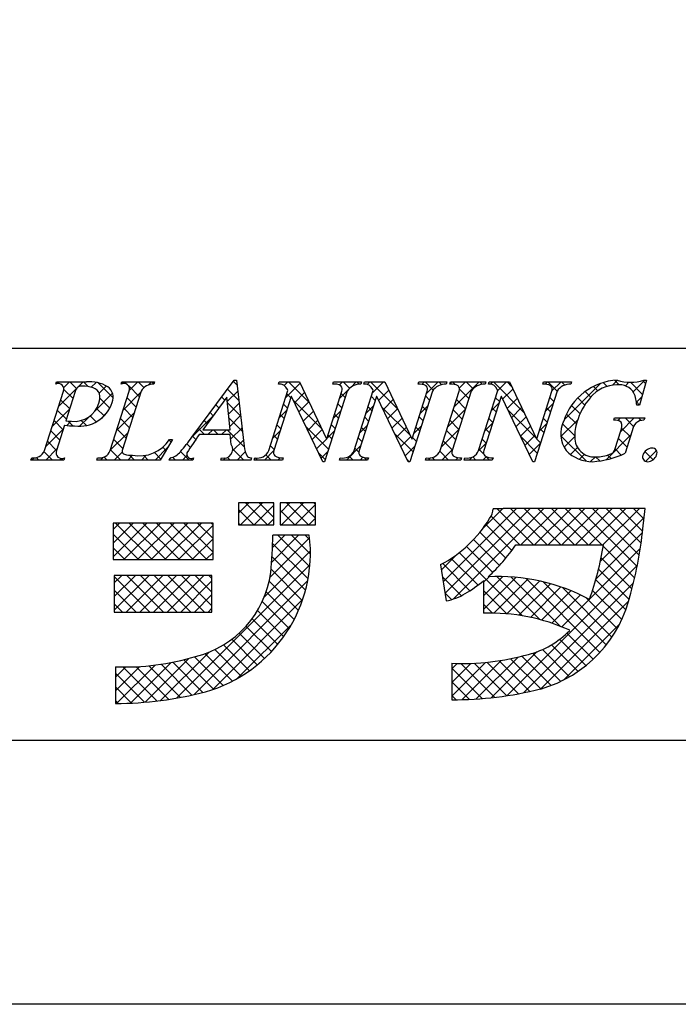
# Model space of a CAD drawing. Units: millimetres. Extents: x 1983 to 2280, y 1426 to 1636.
# Drawn here: x 2226 to 2247, y 1426 to 1458 of the extents above; entities that cross this region are included whole.
import ezdxf

# ---------------------------------------------------------------- set-up
doc = ezdxf.new("R2010")
doc.units = ezdxf.units.MM
doc.layers.add('枠ライン', color=9, linetype='Continuous')
doc.layers.add('枠文字', color=4, linetype='Continuous')

msp = doc.modelspace()

# ---------------------------------------------------------------- linework, layer by layer
at = {"layer": '枠ライン'}
msp.add_line((2271.387, 1447.702), (1991.163, 1447.702), dxfattribs=at)
at = {"layer": '枠ライン', "ltscale": 0.3}
for points in [[(1982.775, 1636.482), (2279.775, 1636.482), (2279.775, 1426.482), (1982.775, 1426.482)], [(1991.163, 1626.837), (2271.387, 1626.837), (2271.387, 1435.02), (1991.163, 1435.02)]]:
    msp.add_lwpolyline(points, close=True, dxfattribs=at)
at = {"layer": '枠文字'}
for p, q in [((2227.31, 1446.546), (2227.333, 1446.619)), ((2227.333, 1446.619), (2228.297, 1446.619)), ((2229.42, 1446.546), (2229.443, 1446.619)), ((2229.443, 1446.619), (2230.506, 1446.619)), ((2230.506, 1446.619), (2230.482, 1446.546)), ((2231.71, 1444.83), (2233.076, 1446.673)), ((2233.076, 1446.673), (2233.153, 1446.673)), ((2233.153, 1446.673), (2233.401, 1444.536)), ((2234.515, 1446.546), (2234.538, 1446.619)), ((2234.538, 1446.619), (2235.192, 1446.619)), ((2235.192, 1446.619), (2236.067, 1444.78)), ((2236.27, 1446.546), (2236.293, 1446.619)), ((2236.293, 1446.619), (2237.203, 1446.619)), ((2237.203, 1446.619), (2237.179, 1446.546)), ((2237.275, 1446.546), (2237.298, 1446.619)), ((2237.298, 1446.619), (2237.952, 1446.619)), ((2237.952, 1446.619), (2238.827, 1444.78)), ((2239.03, 1446.546), (2239.053, 1446.619)), ((2239.053, 1446.619), (2239.963, 1446.619)), ((2239.963, 1446.619), (2239.94, 1446.546)), ((2240.058, 1446.546), (2240.081, 1446.619)), ((2240.081, 1446.619), (2241.22, 1446.619)), ((2241.22, 1446.619), (2241.197, 1446.546)), ((2241.307, 1446.546), (2241.33, 1446.619)), ((2241.33, 1446.619), (2241.984, 1446.619)), ((2241.984, 1446.619), (2242.86, 1444.78)), ((2243.062, 1446.546), (2243.085, 1446.619)), ((2243.085, 1446.619), (2243.995, 1446.619)), ((2243.995, 1446.619), (2243.971, 1446.546)), ((2246.416, 1446.673), (2246.191, 1445.862)), ((2246.336, 1446.673), (2246.416, 1446.673)), ((2226.938, 1444.394), (2227.552, 1446.313)), ((2227.939, 1446.302), (2227.635, 1445.354)), ((2229.067, 1444.394), (2229.681, 1446.313)), ((2230.071, 1446.313), (2229.457, 1444.394)), ((2232.839, 1446.122), (2232.063, 1445.071)), ((2232.945, 1445.071), (2232.839, 1446.122)), ((2234.197, 1444.394), (2234.818, 1446.336)), ((2234.924, 1446.141), (2234.365, 1444.394)), ((2234.818, 1446.336), (2234.8, 1446.374)), ((2234.932, 1446.141), (2234.924, 1446.141)), ((2235.947, 1444.035), (2234.932, 1446.141)), ((2236.734, 1446.313), (2236.005, 1444.035)), ((2236.075, 1444.78), (2236.566, 1446.313)), ((2236.957, 1444.394), (2237.578, 1446.336)), ((2237.684, 1446.141), (2237.125, 1444.394)), ((2237.578, 1446.336), (2237.56, 1446.374)), ((2237.692, 1446.141), (2237.684, 1446.141)), ((2238.707, 1444.035), (2237.692, 1446.141)), ((2239.494, 1446.313), (2238.765, 1444.035)), ((2238.835, 1444.78), (2239.326, 1446.313)), ((2239.744, 1444.394), (2240.358, 1446.313)), ((2240.748, 1446.313), (2240.134, 1444.394)), ((2240.989, 1444.394), (2241.611, 1446.336)), ((2241.717, 1446.141), (2241.157, 1444.394)), ((2241.611, 1446.336), (2241.593, 1446.374)), ((2241.724, 1446.141), (2241.717, 1446.141)), ((2242.739, 1444.035), (2241.724, 1446.141)), ((2243.526, 1446.313), (2242.797, 1444.035)), ((2242.868, 1444.78), (2243.358, 1446.313)), ((2246.191, 1445.862), (2246.104, 1445.862)), ((2245.363, 1445.377), (2245.386, 1445.45)), ((2245.386, 1445.45), (2246.361, 1445.45)), ((2246.361, 1445.45), (2246.338, 1445.377)), ((2227.59, 1445.213), (2227.328, 1444.394)), ((2227.635, 1445.354), (2227.819, 1445.342)), ((2232.948, 1444.914), (2231.947, 1444.914)), ((2232.063, 1445.071), (2232.945, 1445.071)), ((2232.983, 1444.589), (2232.948, 1444.914)), ((2245.407, 1444.463), (2245.589, 1445.032)), ((2245.96, 1445.032), (2245.728, 1444.306)), ((2231.086, 1444.754), (2230.689, 1444.089)), ((2230.99, 1444.754), (2231.086, 1444.754)), ((2236.067, 1444.78), (2236.075, 1444.78)), ((2238.827, 1444.78), (2238.835, 1444.78)), ((2242.86, 1444.78), (2242.868, 1444.78)), ((2226.504, 1444.089), (2226.527, 1444.162)), ((2227.59, 1444.162), (2227.566, 1444.089)), ((2228.633, 1444.089), (2228.656, 1444.162)), ((2230.98, 1444.089), (2231.003, 1444.162)), ((2231.76, 1444.162), (2231.736, 1444.089)), ((2232.646, 1444.089), (2232.669, 1444.162)), ((2233.644, 1444.162), (2233.621, 1444.089)), ((2233.728, 1444.089), (2233.751, 1444.162)), ((2234.661, 1444.162), (2234.638, 1444.089)), ((2236.488, 1444.089), (2236.512, 1444.162)), ((2237.421, 1444.162), (2237.398, 1444.089)), ((2239.272, 1444.089), (2239.295, 1444.162)), ((2240.434, 1444.162), (2240.411, 1444.089)), ((2240.52, 1444.089), (2240.544, 1444.162)), ((2241.454, 1444.162), (2241.43, 1444.089)), ((2227.566, 1444.089), (2226.504, 1444.089)), ((2230.689, 1444.089), (2228.633, 1444.089)), ((2231.736, 1444.089), (2230.98, 1444.089)), ((2233.621, 1444.089), (2232.646, 1444.089)), ((2234.638, 1444.089), (2233.728, 1444.089)), ((2236.005, 1444.035), (2235.947, 1444.035)), ((2237.398, 1444.089), (2236.488, 1444.089)), ((2238.765, 1444.035), (2238.707, 1444.035)), ((2240.411, 1444.089), (2239.272, 1444.089)), ((2241.43, 1444.089), (2240.52, 1444.089)), ((2242.797, 1444.035), (2242.739, 1444.035)), ((2234.366, 1442.703), (2233.222, 1442.703)), ((2233.222, 1442.703), (2233.222, 1441.993)), ((2234.366, 1441.993), (2234.366, 1442.703)), ((2234.563, 1442.703), (2234.563, 1441.993)), ((2235.707, 1442.703), (2234.563, 1442.703)), ((2235.707, 1441.993), (2235.707, 1442.703)), ((2241.78, 1442.514), (2241.464, 1442.514)), ((2245.712, 1442.525), (2241.78, 1442.525)), ((2241.78, 1442.525), (2241.78, 1442.514)), ((2246.378, 1442.525), (2245.712, 1442.525)), ((2246.299, 1441.864), (2246.378, 1442.525)), ((2232.394, 1442.052), (2229.161, 1442.052)), ((2229.161, 1442.052), (2229.161, 1440.869)), ((2232.394, 1440.869), (2232.394, 1442.052)), ((2233.222, 1441.993), (2234.366, 1441.993)), ((2234.563, 1441.993), (2235.707, 1441.993)), ((2235.51, 1441.657), (2234.327, 1441.657)), ((2242.189, 1441.342), (2245.025, 1441.342)), ((2229.161, 1440.869), (2232.394, 1440.869)), ((2239.76, 1440.704), (2239.935, 1439.534)), ((2232.355, 1440.356), (2229.2, 1440.356)), ((2229.2, 1440.356), (2229.2, 1439.173)), ((2232.355, 1439.173), (2232.355, 1440.356)), ((2241.149, 1440.187), (2241.149, 1439.133)), ((2229.2, 1439.173), (2232.355, 1439.173)), ((2240.12, 1437.516), (2240.12, 1436.333)), ((2229.239, 1437.398), (2229.239, 1436.215))]:
    msp.add_line(p, q, dxfattribs=at)
at = {"layer": '枠文字', "linetype": 'Continuous'}
for p, q in [((2227.379, 1446.563), (2227.33, 1446.611)), ((2227.395, 1445.825), (2228.19, 1446.619)), ((2227.559, 1446.43), (2227.748, 1446.619)), ((2227.979, 1446.404), (2227.765, 1446.619)), ((2228.363, 1446.462), (2228.207, 1446.619)), ((2228.454, 1446.442), (2228.615, 1446.602)), ((2229.165, 1446.102), (2228.68, 1446.587)), ((2228.709, 1446.254), (2228.939, 1446.484)), ((2229.458, 1446.562), (2229.515, 1446.619)), ((2229.621, 1446.53), (2229.532, 1446.619)), ((2230.014, 1446.137), (2229.656, 1446.496)), ((2229.692, 1446.353), (2229.957, 1446.619)), ((2230.163, 1446.43), (2229.974, 1446.619)), ((2230.292, 1446.512), (2230.399, 1446.619)), ((2230.484, 1446.552), (2230.416, 1446.619)), ((2232.993, 1446.561), (2233.105, 1446.673)), ((2233.171, 1446.516), (2233.05, 1446.637)), ((2234.698, 1446.498), (2234.819, 1446.619)), ((2234.742, 1446.101), (2235.214, 1446.572)), ((2235.515, 1445.939), (2234.836, 1446.619)), ((2236.481, 1446.513), (2236.586, 1446.619)), ((2236.813, 1446.409), (2236.603, 1446.619)), ((2236.849, 1446.44), (2237.028, 1446.619)), ((2237.119, 1446.545), (2237.045, 1446.619)), ((2237.385, 1446.533), (2237.47, 1446.619)), ((2238.374, 1445.733), (2237.487, 1446.619)), ((2237.553, 1446.26), (2237.912, 1446.619)), ((2237.972, 1446.576), (2237.929, 1446.619)), ((2239.159, 1446.54), (2239.238, 1446.619)), ((2239.522, 1446.352), (2239.255, 1446.619)), ((2239.303, 1446.242), (2239.68, 1446.619)), ((2239.787, 1446.529), (2239.697, 1446.619)), ((2240.062, 1446.559), (2240.122, 1446.619)), ((2240.228, 1446.53), (2240.139, 1446.619)), ((2240.197, 1445.81), (2241.006, 1446.619)), ((2240.365, 1446.42), (2240.564, 1446.619)), ((2240.809, 1446.39), (2240.581, 1446.619)), ((2241.101, 1446.541), (2241.023, 1446.619)), ((2241.373, 1446.544), (2241.448, 1446.619)), ((2242.456, 1445.628), (2241.465, 1446.619)), ((2241.61, 1446.339), (2241.89, 1446.619)), ((2242.054, 1446.472), (2241.907, 1446.619)), ((2243.143, 1446.547), (2243.216, 1446.619)), ((2243.531, 1446.321), (2243.233, 1446.619)), ((2243.361, 1446.323), (2243.658, 1446.619)), ((2243.778, 1446.516), (2243.674, 1446.619)), ((2243.755, 1445.39), (2244.932, 1446.568)), ((2244.846, 1446.331), (2244.706, 1446.472)), ((2245.146, 1446.473), (2245.023, 1446.597)), ((2245.316, 1446.51), (2245.478, 1446.672)), ((2245.536, 1446.525), (2245.394, 1446.667)), ((2245.737, 1446.489), (2245.852, 1446.604)), ((2246.289, 1446.214), (2245.9, 1446.603)), ((2245.985, 1446.295), (2246.363, 1446.673)), ((2246.385, 1446.56), (2246.288, 1446.658)), ((2227.866, 1446.075), (2227.565, 1446.376)), ((2228.59, 1445.693), (2229.144, 1446.248)), ((2229.054, 1445.772), (2228.733, 1446.092)), ((2229.486, 1445.706), (2230.06, 1446.28)), ((2229.907, 1445.802), (2229.612, 1446.098)), ((2232.772, 1446.031), (2232.673, 1446.13)), ((2232.853, 1445.979), (2233.194, 1446.32)), ((2233.229, 1446.016), (2232.861, 1446.383)), ((2234.911, 1446.102), (2234.783, 1446.229)), ((2235.027, 1445.943), (2235.356, 1446.273)), ((2236.492, 1446.082), (2236.76, 1446.35)), ((2236.669, 1446.111), (2236.542, 1446.239)), ((2237.645, 1446.02), (2237.517, 1446.147)), ((2237.752, 1446.017), (2238.082, 1446.346)), ((2239.403, 1446.029), (2239.276, 1446.156)), ((2240.674, 1446.084), (2240.371, 1446.387)), ((2241.664, 1445.978), (2241.537, 1446.105)), ((2241.766, 1446.053), (2242.096, 1446.383)), ((2241.91, 1445.755), (2242.239, 1446.084)), ((2243.422, 1445.988), (2243.294, 1446.115)), ((2244.424, 1445.869), (2244.194, 1446.099)), ((2244.614, 1446.122), (2244.431, 1446.304)), ((2246.095, 1445.963), (2246.266, 1446.134)), ((2227.759, 1445.741), (2227.463, 1446.036)), ((2228.867, 1445.516), (2228.629, 1445.754)), ((2229.8, 1445.467), (2229.505, 1445.763)), ((2232.584, 1445.777), (2232.485, 1445.876)), ((2233.287, 1445.516), (2232.856, 1445.946)), ((2232.894, 1445.578), (2233.24, 1445.924)), ((2234.804, 1445.767), (2234.676, 1445.894)), ((2235.916, 1445.096), (2234.988, 1446.025)), ((2235.171, 1445.645), (2235.499, 1445.973)), ((2236.562, 1445.776), (2236.435, 1445.904)), ((2237.346, 1445.61), (2237.593, 1445.858)), ((2237.538, 1445.685), (2237.41, 1445.812)), ((2238.775, 1444.889), (2237.849, 1445.815)), ((2237.896, 1445.718), (2238.224, 1446.047)), ((2239.095, 1445.591), (2239.342, 1445.839)), ((2239.296, 1445.694), (2239.168, 1445.822)), ((2240.567, 1445.749), (2240.272, 1446.044)), ((2241.404, 1445.691), (2241.652, 1445.939)), ((2241.557, 1445.643), (2241.429, 1445.77)), ((2242.054, 1445.457), (2242.381, 1445.785)), ((2243.153, 1445.672), (2243.4, 1445.919)), ((2243.314, 1445.653), (2243.187, 1445.78)), ((2244.269, 1445.582), (2243.994, 1445.857)), ((2246.193, 1445.869), (2246.094, 1445.967)), ((2227.187, 1445.175), (2227.761, 1445.749)), ((2227.652, 1445.406), (2227.356, 1445.702)), ((2228.079, 1445.182), (2228.388, 1445.492)), ((2228.617, 1445.325), (2228.424, 1445.518)), ((2228.754, 1445.415), (2228.95, 1445.612)), ((2229.278, 1445.056), (2229.852, 1445.63)), ((2231.727, 1444.853), (2232.394, 1445.52)), ((2232.396, 1445.523), (2232.297, 1445.622)), ((2233.345, 1445.016), (2232.906, 1445.455)), ((2232.934, 1445.176), (2233.286, 1445.528)), ((2234.535, 1445.451), (2234.782, 1445.698)), ((2234.697, 1445.432), (2234.569, 1445.559)), ((2235.315, 1445.347), (2235.641, 1445.674)), ((2236.283, 1445.432), (2236.531, 1445.679)), ((2236.455, 1445.442), (2236.327, 1445.569)), ((2237.43, 1445.35), (2237.303, 1445.477)), ((2238.039, 1445.42), (2238.367, 1445.747)), ((2238.183, 1445.122), (2238.509, 1445.448)), ((2239.189, 1445.36), (2239.061, 1445.487)), ((2239.989, 1445.16), (2240.562, 1445.733)), ((2240.46, 1445.414), (2240.165, 1445.709)), ((2241.45, 1445.308), (2241.322, 1445.436)), ((2242.858, 1444.783), (2241.932, 1445.71)), ((2242.197, 1445.159), (2242.524, 1445.485)), ((2243.207, 1445.318), (2243.08, 1445.445)), ((2244.153, 1445.257), (2243.832, 1445.578)), ((2245.502, 1445.369), (2245.582, 1445.45)), ((2245.58, 1445.006), (2246.024, 1445.45)), ((2246, 1445.177), (2245.728, 1445.45)), ((2246.251, 1445.369), (2246.17, 1445.45)), ((2227.544, 1445.071), (2227.249, 1445.367)), ((2227.66, 1445.205), (2227.798, 1445.344)), ((2227.863, 1445.194), (2227.708, 1445.349)), ((2228.295, 1445.205), (2228.131, 1445.369)), ((2229.693, 1445.132), (2229.397, 1445.428)), ((2232.121, 1444.914), (2231.921, 1445.114)), ((2232.208, 1445.269), (2232.109, 1445.368)), ((2232.964, 1444.764), (2233.332, 1445.132)), ((2234.59, 1445.097), (2234.462, 1445.225)), ((2236.133, 1444.437), (2235.399, 1445.172)), ((2235.458, 1445.049), (2235.784, 1445.374)), ((2236.348, 1445.107), (2236.22, 1445.234)), ((2237.138, 1444.96), (2237.385, 1445.208)), ((2237.323, 1445.015), (2237.196, 1445.142)), ((2238.327, 1444.824), (2238.652, 1445.148)), ((2238.886, 1444.941), (2239.134, 1445.189)), ((2239.081, 1445.025), (2238.954, 1445.152)), ((2240.353, 1445.079), (2240.057, 1445.375)), ((2241.196, 1445.041), (2241.443, 1445.289)), ((2242.341, 1444.86), (2242.667, 1445.186)), ((2242.945, 1445.023), (2243.192, 1445.269)), ((2243.653, 1444.847), (2244.193, 1445.386)), ((2244.097, 1444.871), (2243.705, 1445.263)), ((2245.898, 1444.838), (2245.614, 1445.122)), ((2226.98, 1444.525), (2227.553, 1445.099)), ((2227.437, 1444.736), (2227.142, 1445.032)), ((2229.071, 1444.406), (2229.644, 1444.98)), ((2229.586, 1444.798), (2229.29, 1445.093)), ((2231.838, 1444.755), (2231.733, 1444.861)), ((2232.23, 1444.914), (2232.387, 1445.071)), ((2232.563, 1444.914), (2232.406, 1445.071)), ((2232.672, 1444.914), (2232.829, 1445.071)), ((2233.403, 1444.516), (2232.848, 1445.071)), ((2234.327, 1444.801), (2234.574, 1445.048)), ((2234.482, 1444.762), (2234.355, 1444.89)), ((2235.602, 1444.751), (2235.926, 1445.075)), ((2236.075, 1444.782), (2236.323, 1445.03)), ((2236.241, 1444.772), (2236.113, 1444.9)), ((2237.216, 1444.68), (2237.089, 1444.808)), ((2238.867, 1444.355), (2238.26, 1444.962)), ((2238.47, 1444.525), (2238.794, 1444.849)), ((2238.974, 1444.69), (2238.847, 1444.818)), ((2239.781, 1444.51), (2240.354, 1445.083)), ((2240.246, 1444.744), (2239.95, 1445.04)), ((2241.342, 1444.974), (2241.215, 1445.101)), ((2242.886, 1444.314), (2242.343, 1444.857)), ((2242.485, 1444.562), (2242.809, 1444.887)), ((2243.1, 1444.983), (2242.973, 1445.11)), ((2244.474, 1444.052), (2243.651, 1444.875)), ((2243.755, 1444.507), (2244.096, 1444.848)), ((2245.113, 1444.097), (2245.918, 1444.902)), ((2227.33, 1444.402), (2227.035, 1444.697)), ((2229.479, 1444.463), (2229.183, 1444.758)), ((2230.521, 1444.089), (2230.937, 1444.505)), ((2230.872, 1444.396), (2230.767, 1444.501)), ((2231.037, 1444.672), (2230.976, 1444.733)), ((2231.661, 1444.49), (2231.543, 1444.608)), ((2233.025, 1444.383), (2233.378, 1444.736)), ((2234.375, 1444.428), (2234.248, 1444.555)), ((2235.746, 1444.452), (2236.074, 1444.78)), ((2236.708, 1444.089), (2237.177, 1444.558)), ((2238.614, 1444.227), (2238.926, 1444.539)), ((2240.139, 1444.41), (2239.843, 1444.705)), ((2240.987, 1444.39), (2241.235, 1444.638)), ((2241.235, 1444.639), (2241.108, 1444.766)), ((2242.628, 1444.264), (2242.984, 1444.619)), ((2242.993, 1444.649), (2242.861, 1444.78)), ((2243.963, 1444.272), (2244.186, 1444.496)), ((2245.791, 1444.503), (2245.509, 1444.784)), ((2226.759, 1444.089), (2226.681, 1444.167)), ((2227.201, 1444.089), (2226.925, 1444.365)), ((2226.985, 1444.089), (2227.345, 1444.449)), ((2228.753, 1444.089), (2228.84, 1444.175)), ((2228.969, 1444.089), (2228.87, 1444.187)), ((2229.411, 1444.089), (2229.076, 1444.424)), ((2229.195, 1444.089), (2229.454, 1444.348)), ((2229.637, 1444.089), (2229.793, 1444.245)), ((2229.853, 1444.089), (2229.694, 1444.247)), ((2230.079, 1444.089), (2230.236, 1444.245)), ((2230.295, 1444.089), (2230.151, 1444.232)), ((2230.707, 1444.119), (2230.496, 1444.329)), ((2230.988, 1444.114), (2231.044, 1444.17)), ((2231.179, 1444.089), (2231.085, 1444.182)), ((2231.621, 1444.089), (2231.344, 1444.365)), ((2231.405, 1444.089), (2231.55, 1444.234)), ((2232.946, 1444.089), (2232.861, 1444.175)), ((2233.388, 1444.089), (2233.029, 1444.448)), ((2233.173, 1444.089), (2233.437, 1444.353)), ((2233.83, 1444.089), (2233.759, 1444.16)), ((2234.056, 1444.089), (2234.366, 1444.398)), ((2234.272, 1444.089), (2234.102, 1444.259)), ((2234.498, 1444.089), (2234.571, 1444.162)), ((2234.656, 1444.147), (2234.643, 1444.16)), ((2236.026, 1444.102), (2235.81, 1444.319)), ((2235.889, 1444.154), (2236.115, 1444.38)), ((2236.924, 1444.089), (2236.801, 1444.212)), ((2237.113, 1444.342), (2236.982, 1444.473)), ((2237.15, 1444.089), (2237.243, 1444.181)), ((2237.366, 1444.089), (2237.285, 1444.169)), ((2239.575, 1444.089), (2239.495, 1444.17)), ((2240.017, 1444.089), (2239.734, 1444.373)), ((2239.802, 1444.089), (2240.146, 1444.433)), ((2240.244, 1444.089), (2240.32, 1444.165)), ((2240.422, 1444.126), (2240.389, 1444.159)), ((2240.686, 1444.089), (2240.782, 1444.185)), ((2240.901, 1444.089), (2240.798, 1444.192)), ((2241.154, 1444.278), (2241.001, 1444.431)), ((2241.127, 1444.089), (2241.236, 1444.197)), ((2241.343, 1444.089), (2241.234, 1444.198)), ((2244.247, 1444.114), (2244.409, 1444.277)), ((2244.611, 1444.037), (2244.766, 1444.191)), ((2244.908, 1444.059), (2244.775, 1444.192)), ((2245.273, 1444.137), (2245.161, 1444.249)), ((2245.601, 1444.25), (2245.404, 1444.447)), ((2246.636, 1444.099), (2246.371, 1444.364)), ((2246.389, 1444.047), (2246.74, 1444.398)), ((2226.543, 1444.089), (2226.611, 1444.156)), ((2227.427, 1444.089), (2227.479, 1444.141)), ((2227.585, 1444.147), (2227.576, 1444.155)), ((2232.731, 1444.089), (2232.797, 1444.155)), ((2233.614, 1444.089), (2233.624, 1444.098)), ((2238.745, 1444.035), (2238.671, 1444.109)), ((2239.36, 1444.089), (2239.426, 1444.155)), ((2233.222, 1442.37), (2233.554, 1442.703)), ((2233.286, 1441.993), (2233.996, 1442.703)), ((2234.158, 1441.993), (2233.449, 1442.703)), ((2233.728, 1441.993), (2234.366, 1442.63)), ((2234.366, 1442.227), (2233.891, 1442.703)), ((2234.366, 1442.669), (2234.333, 1442.703)), ((2234.563, 1442.385), (2234.88, 1442.703)), ((2234.612, 1441.993), (2235.322, 1442.703)), ((2235.484, 1441.993), (2234.775, 1442.703)), ((2235.054, 1441.993), (2235.707, 1442.646)), ((2235.707, 1442.212), (2235.217, 1442.703)), ((2235.707, 1442.654), (2235.658, 1442.703)), ((2233.717, 1441.993), (2233.222, 1442.488)), ((2235.042, 1441.993), (2234.563, 1442.472)), ((2239.842, 1440.152), (2242.216, 1442.525)), ((2239.9, 1439.768), (2242.658, 1442.525)), ((2240.166, 1439.592), (2243.1, 1442.525)), ((2241.13, 1441.881), (2241.762, 1442.514)), ((2242.322, 1441.342), (2241.39, 1442.275)), ((2242.764, 1441.342), (2241.592, 1442.514)), ((2243.206, 1441.342), (2242.023, 1442.525)), ((2242.358, 1441.342), (2243.542, 1442.525)), ((2243.648, 1441.342), (2242.465, 1442.525)), ((2242.8, 1441.342), (2243.983, 1442.525)), ((2244.09, 1441.342), (2242.907, 1442.525)), ((2243.242, 1441.342), (2244.425, 1442.525)), ((2244.532, 1441.342), (2243.349, 1442.525)), ((2243.684, 1441.342), (2244.867, 1442.525)), ((2244.974, 1441.342), (2243.791, 1442.525)), ((2244.126, 1441.342), (2245.309, 1442.525)), ((2246.115, 1440.643), (2244.232, 1442.525)), ((2244.568, 1441.342), (2245.751, 1442.525)), ((2246.184, 1441.016), (2244.674, 1442.525)), ((2245.01, 1441.342), (2246.193, 1442.525)), ((2246.243, 1441.398), (2245.116, 1442.525)), ((2246.292, 1441.792), (2245.558, 1442.525)), ((2246.337, 1442.188), (2246, 1442.525)), ((2229.161, 1441.845), (2229.368, 1442.052)), ((2229.161, 1441.403), (2229.81, 1442.052)), ((2229.161, 1440.961), (2230.252, 1442.052)), ((2230.421, 1440.869), (2229.238, 1442.052)), ((2229.51, 1440.869), (2230.694, 1442.052)), ((2230.863, 1440.869), (2229.68, 1442.052)), ((2229.952, 1440.869), (2231.136, 1442.052)), ((2231.305, 1440.869), (2230.122, 1442.052)), ((2230.394, 1440.869), (2231.578, 1442.052)), ((2231.747, 1440.869), (2230.564, 1442.052)), ((2230.836, 1440.869), (2232.02, 1442.052)), ((2232.189, 1440.869), (2231.006, 1442.052)), ((2231.278, 1440.869), (2232.394, 1441.984)), ((2232.394, 1441.106), (2231.447, 1442.052)), ((2232.394, 1441.548), (2231.889, 1442.052)), ((2232.394, 1441.99), (2232.331, 1442.052)), ((2233.275, 1441.993), (2233.222, 1442.046)), ((2234.17, 1441.993), (2234.366, 1442.188)), ((2234.6, 1441.993), (2234.563, 1442.03)), ((2235.496, 1441.993), (2235.707, 1442.204)), ((2242.061, 1441.161), (2241.218, 1442.005)), ((2244.928, 1440.818), (2246.343, 1442.233)), ((2229.979, 1440.869), (2229.161, 1441.687)), ((2234.293, 1440.79), (2235.16, 1441.657)), ((2234.319, 1441.258), (2234.718, 1441.657)), ((2235.522, 1440.629), (2234.494, 1441.657)), ((2235.544, 1441.049), (2234.936, 1441.657)), ((2235.525, 1441.51), (2235.378, 1441.657)), ((2241.868, 1440.912), (2241.029, 1441.751)), ((2244.783, 1440.231), (2246.285, 1441.734)), ((2231.72, 1440.869), (2232.394, 1441.542)), ((2234.235, 1440.29), (2235.519, 1441.574)), ((2235.468, 1440.241), (2234.323, 1441.386)), ((2241.444, 1440.452), (2240.601, 1441.296)), ((2241.662, 1440.676), (2240.823, 1441.515)), ((2246.036, 1440.28), (2245.017, 1441.298)), ((2229.537, 1440.869), (2229.161, 1441.245)), ((2232.162, 1440.869), (2232.394, 1441.1)), ((2234.055, 1439.668), (2235.544, 1441.157)), ((2239.785, 1440.536), (2240.281, 1441.033)), ((2242.405, 1439.05), (2240.361, 1441.094)), ((2243.683, 1438.689), (2246.218, 1441.224)), ((2231.216, 1436.387), (2235.529, 1440.7)), ((2235.387, 1439.881), (2234.305, 1440.963)), ((2240.708, 1439.863), (2239.829, 1440.742)), ((2240.969, 1440.044), (2240.104, 1440.909)), ((2241.901, 1436.465), (2246.124, 1440.688)), ((2245.948, 1439.926), (2244.95, 1440.924)), ((2229.2, 1440.116), (2229.44, 1440.356)), ((2229.2, 1439.674), (2229.882, 1440.356)), ((2229.2, 1439.232), (2230.324, 1440.356)), ((2229.583, 1439.173), (2230.766, 1440.356)), ((2230.791, 1439.173), (2229.608, 1440.356)), ((2230.024, 1439.173), (2231.208, 1440.356)), ((2231.233, 1439.173), (2230.05, 1440.356)), ((2230.466, 1439.173), (2231.65, 1440.356)), ((2231.675, 1439.173), (2230.492, 1440.356)), ((2230.908, 1439.173), (2232.092, 1440.356)), ((2232.117, 1439.173), (2230.933, 1440.356)), ((2232.355, 1439.377), (2231.375, 1440.356)), ((2232.355, 1439.819), (2231.817, 1440.356)), ((2232.355, 1440.261), (2232.259, 1440.356)), ((2235.283, 1439.543), (2234.272, 1440.554)), ((2245.858, 1439.574), (2244.87, 1440.562)), ((2230.349, 1439.173), (2229.2, 1440.322)), ((2231.35, 1439.173), (2232.355, 1440.177)), ((2231.769, 1436.498), (2235.457, 1440.187)), ((2235.159, 1439.225), (2234.211, 1440.172)), ((2240.429, 1439.699), (2239.819, 1440.31)), ((2241.149, 1439.691), (2241.777, 1440.319)), ((2241.149, 1440.133), (2241.332, 1440.316)), ((2241.149, 1439.249), (2242.194, 1440.294)), ((2241.478, 1439.136), (2242.587, 1440.245)), ((2242.97, 1438.927), (2241.575, 1440.322)), ((2241.898, 1439.114), (2242.959, 1440.175)), ((2243.627, 1438.711), (2242.031, 1440.307)), ((2242.293, 1439.068), (2243.313, 1440.087)), ((2242.435, 1436.558), (2245.998, 1440.12)), ((2244.913, 1437.867), (2242.526, 1440.254)), ((2245.116, 1438.106), (2243.073, 1440.149)), ((2245.75, 1439.24), (2244.778, 1440.212)), ((2229.907, 1439.173), (2229.2, 1439.88)), ((2231.792, 1439.173), (2232.355, 1439.736)), ((2235.016, 1438.926), (2234.114, 1439.827)), ((2240.111, 1439.575), (2239.896, 1439.79)), ((2241.898, 1439.114), (2241.149, 1439.864)), ((2242.667, 1438.999), (2243.65, 1439.982)), ((2243.022, 1438.912), (2243.972, 1439.862)), ((2243.36, 1438.808), (2244.28, 1439.729)), ((2245.302, 1438.362), (2243.699, 1439.965)), ((2245.621, 1438.927), (2244.675, 1439.873)), ((2229.465, 1439.173), (2229.2, 1439.438)), ((2232.373, 1436.66), (2235.297, 1439.584)), ((2234.856, 1438.643), (2233.987, 1439.512)), ((2241.434, 1439.137), (2241.149, 1439.422)), ((2243.004, 1436.685), (2245.843, 1439.524)), ((2245.471, 1438.635), (2244.47, 1439.636)), ((2232.234, 1439.173), (2232.355, 1439.294)), ((2234.68, 1438.377), (2233.835, 1439.223)), ((2233.173, 1437.018), (2234.939, 1438.784)), ((2234.489, 1438.127), (2233.659, 1438.957)), ((2243.733, 1436.972), (2245.556, 1438.795)), ((2234.062, 1437.67), (2233.241, 1438.491)), ((2234.283, 1437.891), (2233.461, 1438.713)), ((2244.694, 1437.645), (2243.847, 1438.492)), ((2233.575, 1437.273), (2232.737, 1438.111)), ((2233.826, 1437.464), (2233, 1438.29)), ((2244.204, 1437.251), (2243.343, 1438.111)), ((2244.457, 1437.439), (2243.608, 1438.289)), ((2230.695, 1436.308), (2232.255, 1437.868)), ((2233.026, 1436.938), (2232.14, 1437.824)), ((2233.308, 1437.098), (2232.451, 1437.955)), ((2241.394, 1436.4), (2242.886, 1437.892)), ((2243.643, 1436.928), (2242.731, 1437.839)), ((2243.933, 1437.08), (2243.052, 1437.96)), ((2229.729, 1436.226), (2231.043, 1437.54)), ((2230.201, 1436.256), (2231.616, 1437.671)), ((2231.711, 1436.485), (2230.713, 1437.484)), ((2232.069, 1436.57), (2231.09, 1437.549)), ((2232.408, 1436.672), (2231.452, 1437.629)), ((2232.726, 1436.796), (2231.8, 1437.722)), ((2240.12, 1436.452), (2241.209, 1437.542)), ((2240.12, 1436.894), (2240.738, 1437.512)), ((2240.12, 1437.336), (2240.294, 1437.51)), ((2241.506, 1436.413), (2240.411, 1437.508)), ((2240.447, 1436.337), (2241.716, 1437.606)), ((2241.897, 1436.464), (2240.845, 1437.516)), ((2240.91, 1436.359), (2242.267, 1437.715)), ((2242.275, 1436.527), (2241.257, 1437.546)), ((2242.644, 1436.601), (2241.649, 1437.596)), ((2243.002, 1436.684), (2242.025, 1437.662)), ((2243.334, 1436.795), (2242.385, 1437.744)), ((2229.239, 1436.62), (2230.03, 1437.411)), ((2229.239, 1437.061), (2229.571, 1437.394)), ((2230.175, 1436.254), (2229.239, 1437.19)), ((2229.276, 1436.215), (2230.518, 1437.457)), ((2230.577, 1436.294), (2229.477, 1437.394)), ((2230.966, 1436.346), (2229.909, 1437.404)), ((2231.344, 1436.41), (2230.32, 1437.435)), ((2241.104, 1436.373), (2240.12, 1437.357)), ((2240.689, 1436.346), (2240.12, 1436.915)), ((2229.76, 1436.227), (2229.239, 1436.748)), ((2229.329, 1436.215), (2229.239, 1436.306)), ((2240.259, 1436.334), (2240.12, 1436.473))]:
    msp.add_line(p, q, dxfattribs=at)
at = {"layer": '枠文字'}
for centre, radius, start, end in [((2227.385, 1446.382), 0.181, 337.612, 114.631), ((2228.135, 1446.282), 0.198, 81.842, 174.332), ((2228.185, 1445.457), 1.021, 70.875, 91.219), ((2228.397, 1445.498), 1.126, 58.308, 95.116), ((2228.416, 1446.114), 0.325, 21.154, 71.439), ((2228.758, 1446.119), 0.407, 336.023, 55.624), ((2229.508, 1446.382), 0.186, 338.326, 118.294), ((2230.466, 1446.096), 0.451, 87.935, 151.141), ((2234.538, 1446.262), 0.285, 23.197, 94.591), ((2236.313, 1446.128), 0.421, 58.69, 95.944), ((2236.423, 1446.376), 0.156, 336.441, 45.753), ((2237.161, 1446.039), 0.508, 87.917, 147.286), ((2237.298, 1446.261), 0.286, 23.301, 94.487), ((2239.073, 1446.128), 0.42, 58.682, 95.937), ((2239.183, 1446.376), 0.156, 336.489, 45.801), ((2239.921, 1446.039), 0.508, 87.917, 147.286), ((2240.103, 1446.123), 0.425, 58.833, 96.087), ((2240.217, 1446.375), 0.155, 336.347, 46.285), ((2241.178, 1446.034), 0.512, 87.843, 146.998), ((2241.33, 1446.261), 0.286, 23.331, 94.518), ((2243.105, 1446.127), 0.421, 58.703, 95.957), ((2243.215, 1446.376), 0.156, 336.462, 45.774), ((2243.953, 1446.039), 0.508, 87.917, 147.286), ((2245.564, 1444.759), 1.916, 92.616, 162.136), ((2245.466, 1445.409), 1.111, 90.028, 141.185), ((2245.542, 1445.984), 0.541, 30.06, 98.116), ((2245.906, 1447.957), 1.354, 251.484, 288.516), ((2228.18, 1446.102), 0.554, 341.186, 13.514), ((2246.244, 1444.698), 2.164, 139.423, 163.4), ((2245.113, 1445.834), 0.991, 1.606, 25.129), ((2227.904, 1446.178), 0.84, 264.176, 342.356), ((2228.074, 1446.292), 1.109, 261.841, 342.252), ((2227.922, 1448.117), 2.923, 263.472, 269.887), ((2244.594, 1444.942), 0.945, 154.69, 215.342), ((2245.642, 1444.843), 1.545, 162.175, 180.471), ((2245.417, 1445.089), 0.293, 50.285, 100.57), ((2245.173, 1445.195), 0.447, 338.623, 15.431), ((2246.329, 1445.008), 0.369, 88.577, 176.178), ((2225.914, 1449.011), 7.147, 319.382, 324.194), ((2248.208, 1433.633), 19.791, 145.248, 147.31), ((2244.728, 1444.822), 0.632, 179.293, 274.483), ((2230.012, 1445.391), 1.167, 259.094, 326.941), ((2232.747, 1444.433), 0.283, 254.047, 33.553), ((2234.128, 1444.583), 0.728, 183.692, 211.74), ((2226.591, 1444.527), 0.371, 260.041, 339.034), ((2227.501, 1444.326), 0.186, 158.326, 298.294), ((2228.721, 1444.527), 0.371, 259.919, 339.115), ((2229.542, 1444.365), 0.0893, 161.037, 261.355), ((2229.767, 1445.134), 0.89, 254.445, 271.602), ((2230.91, 1444.706), 0.553, 279.73, 320.99), ((2231.682, 1444.277), 0.139, 160.947, 303.962), ((2233.626, 1444.359), 0.198, 233.498, 275.201), ((2233.834, 1444.547), 0.394, 257.884, 337.282), ((2234.507, 1444.332), 0.155, 156.103, 225.832), ((2234.617, 1444.575), 0.416, 238.468, 276.169), ((2236.594, 1444.546), 0.393, 257.92, 337.319), ((2237.268, 1444.332), 0.155, 156.242, 225.762), ((2237.377, 1444.575), 0.416, 238.463, 276.164), ((2239.379, 1444.548), 0.396, 257.721, 337.12), ((2240.275, 1444.332), 0.155, 156.347, 226.285), ((2240.389, 1444.585), 0.425, 238.832, 276.086), ((2240.626, 1444.546), 0.393, 257.902, 337.3), ((2241.301, 1444.333), 0.156, 156.649, 225.751), ((2241.41, 1444.58), 0.421, 238.689, 275.944), ((2244.672, 1445.214), 1.179, 223.965, 270.306), ((2244.488, 1446.938), 2.909, 273.742, 295.222), ((2244.802, 1445.358), 1.166, 268.804, 291.874), ((2245.189, 1444.49), 0.22, 282.47, 352.825), ((2246.449, 1444.19), 0.155, 155.953, 272.424), ((2246.618, 1444.147), 0.329, 93.891, 161.108), ((2246.445, 1444.353), 0.318, 271.836, 341.774), ((2246.605, 1444.319), 0.156, 335.242, 93.282), ((2240.811, 1442.585), 0.657, 324.192, 353.819), ((2237.852, 1444.311), 4.08, 297.878, 328.856), ((2230.873, 1441.085), 4.672, 285.819, 7.036), ((2223.138, 1441.66), 11.189, 353.797, 359.984), ((2233.747, 1443.135), 12.617, 344.6, 354.22), ((2237.547, 1444.469), 5.597, 312.074, 326.037), ((2235.652, 1442.796), 9.485, 340.188, 351.181), ((2231.045, 1440.879), 3.244, 283.956, 352.432), ((2238.42, 1443.433), 4.241, 300.198, 310.046), ((2241.604, 1433.988), 6.334, 62.024, 92.777), ((2239.601, 1441.354), 1.851, 280.416, 300.988), ((2241.855, 1440.674), 4.151, 285.91, 347.628), ((2241.367, 1432.929), 6.209, 65.542, 92.009), ((2241.884, 1440.568), 2.858, 284.487, 315.915), ((2240.485, 1445.261), 7.753, 267.299, 285.823), ((2229.503, 1445.599), 8.205, 268.157, 286.453), ((2229.235, 1447.711), 11.496, 270.021, 284.669), ((2240.134, 1448.241), 11.907, 269.93, 283.893)]:
    msp.add_arc(centre, radius, start, end, dxfattribs=at)

doc.saveas('drawing.dxf')
